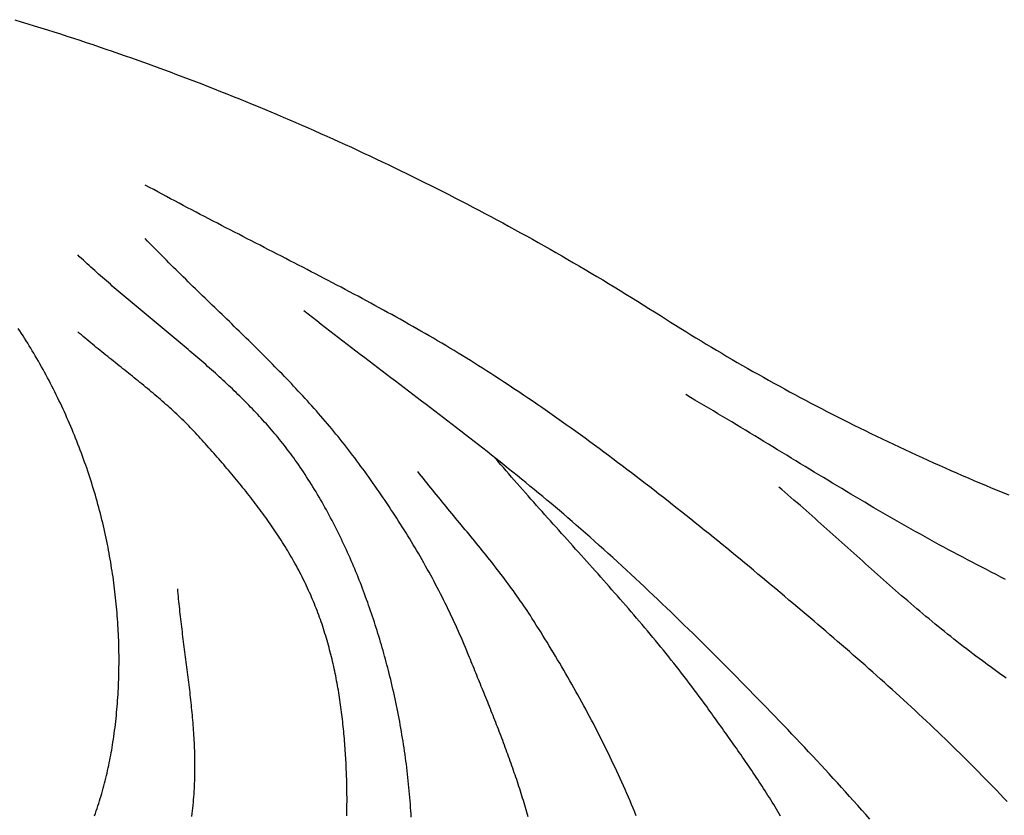
# Model space of a CAD drawing. Units: millimetres. Extents: x 2 to 893, y -89 to 293.
# Drawn here: x 743 to 787, y -51 to -16 of the extents above; entities that cross this region are included whole.
import ezdxf

# ---------------------------------------------------------------- set-up
doc = ezdxf.new("R2010")
doc.units = ezdxf.units.MM
doc.layers.add('Vector Layer 1', color=7, linetype='Continuous', lineweight=30)

msp = doc.modelspace()

# ---------------------------------------------------------------- linework, layer by layer
at = {"layer": 'Vector Layer 1', "color": 18, "lineweight": 30, "true_color": 0x000000, "extrusion": (0, 0, -1)}
for points in [[(-742.954, -15.876), (-743.245, -15.964), (-743.535, -16.053), (-743.825, -16.143), (-744.115, -16.234), (-744.405, -16.325), (-744.694, -16.417), (-744.983, -16.51), (-745.272, -16.604), (-745.561, -16.698), (-745.849, -16.794), (-746.138, -16.89), (-746.426, -16.986), (-746.713, -17.084), (-747.001, -17.182), (-747.288, -17.28), (-747.575, -17.38), (-747.862, -17.48), (-748.148, -17.581), (-748.435, -17.683), (-748.721, -17.786), (-749.007, -17.889), (-749.292, -17.993), (-749.577, -18.098), (-749.862, -18.203), (-749.862, -18.203), (-750.145, -18.309), (-750.427, -18.415), (-750.709, -18.522), (-750.991, -18.63), (-751.272, -18.738), (-751.553, -18.848), (-751.834, -18.957), (-752.114, -19.068), (-752.394, -19.18), (-752.674, -19.292), (-752.954, -19.404), (-753.233, -19.518), (-753.512, -19.632), (-753.79, -19.747), (-754.069, -19.863), (-754.347, -19.979), (-754.624, -20.096), (-754.902, -20.214), (-755.179, -20.333), (-755.455, -20.452), (-755.732, -20.572), (-756.008, -20.693), (-756.283, -20.814), (-756.559, -20.936), (-756.834, -21.059), (-757.109, -21.182), (-757.383, -21.306), (-757.657, -21.431), (-757.931, -21.557), (-758.205, -21.683), (-758.478, -21.81), (-758.75, -21.938), (-759.023, -22.067), (-759.295, -22.196), (-759.567, -22.326), (-759.838, -22.456), (-760.109, -22.587), (-760.38, -22.719), (-760.65, -22.852), (-760.921, -22.985), (-761.19, -23.119), (-761.46, -23.254), (-761.729, -23.39), (-761.997, -23.526), (-762.266, -23.663), (-762.534, -23.8), (-762.801, -23.938), (-763.068, -24.077), (-763.335, -24.217), (-763.602, -24.357), (-763.868, -24.498), (-764.134, -24.64), (-764.399, -24.782), (-764.664, -24.925), (-764.929, -25.069), (-765.193, -25.213), (-765.457, -25.359), (-765.721, -25.504), (-765.984, -25.651), (-766.247, -25.798), (-766.51, -25.946), (-766.772, -26.095), (-767.034, -26.244), (-767.295, -26.394), (-767.556, -26.544), (-767.817, -26.696), (-768.077, -26.848), (-768.337, -27), (-768.596, -27.154), (-768.855, -27.308), (-769.114, -27.462), (-769.372, -27.618), (-769.63, -27.774), (-769.888, -27.93), (-770.145, -28.088), (-770.402, -28.246), (-770.658, -28.405), (-770.914, -28.564), (-771.169, -28.724), (-771.425, -28.885), (-771.679, -29.046), (-771.679, -29.046), (-771.905, -29.19), (-772.13, -29.333), (-772.356, -29.475), (-772.583, -29.617), (-772.81, -29.758), (-773.037, -29.898), (-773.265, -30.038), (-773.493, -30.177), (-773.722, -30.315), (-773.951, -30.452), (-774.18, -30.589), (-774.41, -30.726), (-774.64, -30.861), (-774.87, -30.996), (-775.101, -31.13), (-775.333, -31.264), (-775.564, -31.397), (-775.796, -31.529), (-776.029, -31.661), (-776.262, -31.792), (-776.495, -31.922), (-776.728, -32.051), (-776.962, -32.18), (-777.197, -32.309), (-777.431, -32.436), (-777.666, -32.563), (-777.902, -32.689), (-778.138, -32.814), (-778.374, -32.939), (-778.61, -33.063), (-778.847, -33.187), (-779.085, -33.309), (-779.322, -33.431), (-779.56, -33.553), (-779.799, -33.673), (-780.037, -33.793), (-780.037, -33.793), (-780.288, -33.919), (-780.539, -34.043), (-780.79, -34.167), (-781.042, -34.29), (-781.294, -34.412), (-781.546, -34.533), (-781.799, -34.654), (-782.052, -34.774), (-782.305, -34.894), (-782.559, -35.013), (-782.813, -35.131), (-783.067, -35.248), (-783.322, -35.364), (-783.577, -35.48), (-783.832, -35.595), (-784.088, -35.71), (-784.344, -35.823), (-784.6, -35.936), (-784.856, -36.049), (-785.113, -36.16), (-785.37, -36.271), (-785.628, -36.381), (-785.886, -36.49), (-786.144, -36.599), (-786.402, -36.707), (-786.661, -36.814), (-786.92, -36.92), (-787.179, -37.026)], [(-787.041, -40.792), (-786.828, -40.683), (-786.616, -40.575), (-786.404, -40.466), (-786.192, -40.356), (-785.98, -40.247), (-785.768, -40.138), (-785.556, -40.028), (-785.556, -40.028), (-785.345, -39.918), (-785.134, -39.807), (-784.923, -39.696), (-784.713, -39.584), (-784.503, -39.471), (-784.294, -39.358), (-784.084, -39.244), (-783.875, -39.13), (-783.667, -39.015), (-783.458, -38.899), (-783.25, -38.783), (-783.043, -38.667), (-782.835, -38.55), (-782.628, -38.432), (-782.421, -38.314), (-782.214, -38.196), (-782.008, -38.077), (-781.802, -37.958), (-781.595, -37.839), (-781.39, -37.719), (-781.184, -37.598), (-780.979, -37.478), (-780.773, -37.357), (-780.568, -37.235), (-780.363, -37.114), (-780.158, -36.992), (-779.954, -36.87), (-779.749, -36.748), (-779.545, -36.625), (-779.34, -36.502), (-779.136, -36.379), (-778.932, -36.256), (-778.728, -36.133), (-778.524, -36.01), (-778.32, -35.886), (-778.116, -35.762), (-777.913, -35.639), (-777.709, -35.515), (-777.505, -35.391), (-777.302, -35.267), (-777.098, -35.143), (-776.894, -35.019), (-776.691, -34.895), (-776.487, -34.771), (-776.283, -34.648), (-776.08, -34.524), (-775.876, -34.4), (-775.672, -34.277), (-775.468, -34.153), (-775.264, -34.03), (-775.06, -33.906), (-774.856, -33.783), (-774.652, -33.661), (-774.447, -33.538), (-774.243, -33.415), (-774.038, -33.293), (-773.834, -33.171), (-773.629, -33.049), (-773.424, -32.928), (-773.219, -32.807), (-773.013, -32.686), (-772.808, -32.565)], [(-787.063, -45.189), (-786.946, -45.103), (-786.828, -45.017), (-786.711, -44.931), (-786.594, -44.845), (-786.477, -44.759), (-786.359, -44.673), (-786.242, -44.587), (-786.125, -44.502), (-786.008, -44.416), (-786.008, -44.416), (-785.865, -44.31), (-785.723, -44.204), (-785.58, -44.098), (-785.439, -43.991), (-785.297, -43.883), (-785.156, -43.775), (-785.016, -43.666), (-784.876, -43.556), (-784.736, -43.446), (-784.597, -43.336), (-784.458, -43.225), (-784.32, -43.114), (-784.182, -43.002), (-784.044, -42.89), (-783.906, -42.777), (-783.769, -42.664), (-783.633, -42.551), (-783.496, -42.437), (-783.36, -42.323), (-783.224, -42.208), (-783.088, -42.093), (-782.953, -41.978), (-782.818, -41.862), (-782.683, -41.746), (-782.548, -41.63), (-782.414, -41.514), (-782.28, -41.397), (-782.146, -41.28), (-782.012, -41.163), (-781.878, -41.046), (-781.745, -40.928), (-781.611, -40.81), (-781.478, -40.693), (-781.345, -40.574), (-781.212, -40.456), (-781.079, -40.338), (-780.946, -40.219), (-780.813, -40.101), (-780.681, -39.982), (-780.548, -39.863), (-780.416, -39.744), (-780.283, -39.625), (-780.151, -39.506), (-780.018, -39.388), (-779.886, -39.269), (-779.754, -39.15), (-779.621, -39.031), (-779.489, -38.912), (-779.356, -38.793), (-779.224, -38.674), (-779.091, -38.555), (-778.958, -38.437), (-778.825, -38.318), (-778.693, -38.2), (-778.56, -38.081), (-778.427, -37.963), (-778.293, -37.845), (-778.16, -37.727), (-778.027, -37.61), (-777.893, -37.492), (-777.759, -37.375), (-777.625, -37.258), (-777.491, -37.141), (-777.357, -37.025), (-777.222, -36.909), (-777.087, -36.793), (-776.952, -36.677)]]:
    msp.add_lwpolyline(points, dxfattribs=at)
at = {"layer": 'Vector Layer 1', "color": 18, "lineweight": 30, "true_color": 0x000000}
for points in [[(787.107, -50.677), (786.949, -50.509), (786.791, -50.342), (786.632, -50.175), (786.472, -50.009), (786.312, -49.844), (786.151, -49.678), (785.99, -49.514), (785.828, -49.349), (785.666, -49.186), (785.503, -49.022), (785.34, -48.859), (785.177, -48.697), (785.012, -48.535), (784.848, -48.374), (784.683, -48.212), (784.518, -48.052), (784.352, -47.892), (784.185, -47.732), (784.019, -47.572), (783.852, -47.413), (783.684, -47.255), (783.516, -47.097), (783.348, -46.939), (783.179, -46.782), (783.011, -46.624), (782.841, -46.468), (782.672, -46.311), (782.501, -46.156), (782.331, -46), (782.161, -45.845), (781.99, -45.69), (781.818, -45.535), (781.647, -45.381), (781.475, -45.227), (781.303, -45.073), (781.13, -44.92), (780.958, -44.767), (780.785, -44.614), (780.612, -44.462), (780.438, -44.309), (780.264, -44.157), (780.091, -44.006), (779.917, -43.854), (779.742, -43.703), (779.568, -43.552), (779.393, -43.402), (779.218, -43.251), (779.043, -43.101), (778.868, -42.951), (778.693, -42.801), (778.517, -42.652), (778.342, -42.503), (778.166, -42.353), (777.99, -42.204), (777.99, -42.204), (777.794, -42.038), (777.597, -41.872), (777.4, -41.707), (777.204, -41.541), (777.007, -41.376), (776.81, -41.21), (776.612, -41.045), (776.415, -40.88), (776.217, -40.715), (776.02, -40.55), (775.822, -40.386), (775.624, -40.222), (775.425, -40.058), (775.227, -39.894), (775.028, -39.73), (774.829, -39.567), (774.63, -39.404), (774.431, -39.241), (774.231, -39.078), (774.031, -38.916), (773.831, -38.753), (773.631, -38.592), (773.431, -38.43), (773.23, -38.269), (773.029, -38.108), (772.828, -37.947), (772.626, -37.787), (772.425, -37.627), (772.223, -37.467), (772.02, -37.308), (771.818, -37.149), (771.615, -36.991), (771.412, -36.832), (771.209, -36.675), (771.005, -36.517), (770.801, -36.36), (770.597, -36.204), (770.392, -36.047), (770.188, -35.892), (769.982, -35.736), (769.777, -35.582), (769.571, -35.427), (769.365, -35.273), (769.159, -35.12), (768.952, -34.967), (768.745, -34.814), (768.537, -34.662), (768.33, -34.51), (768.121, -34.359), (767.913, -34.209), (767.704, -34.059), (767.495, -33.909), (767.285, -33.76), (767.075, -33.612), (766.865, -33.464), (766.654, -33.317), (766.443, -33.17), (766.231, -33.024), (766.019, -32.878), (765.807, -32.733), (765.594, -32.589), (765.381, -32.445), (765.167, -32.302), (764.953, -32.16), (764.739, -32.018), (764.524, -31.877), (764.309, -31.736), (764.309, -31.736), (764.13, -31.62), (763.95, -31.505), (763.77, -31.39), (763.59, -31.276), (763.409, -31.162), (763.228, -31.049), (763.047, -30.937), (762.865, -30.826), (762.683, -30.714), (762.5, -30.604), (762.317, -30.494), (762.134, -30.384), (761.951, -30.276), (761.767, -30.167), (761.583, -30.059), (761.399, -29.952), (761.214, -29.845), (761.029, -29.738), (760.844, -29.632), (760.659, -29.527), (760.473, -29.422), (760.287, -29.317), (760.101, -29.213), (759.915, -29.109), (759.728, -29.005), (759.541, -28.902), (759.354, -28.799), (759.167, -28.697), (758.979, -28.595), (758.792, -28.493), (758.604, -28.391), (758.416, -28.29), (758.228, -28.189), (758.039, -28.089), (757.851, -27.988), (757.662, -27.888), (757.473, -27.788), (757.284, -27.689), (757.095, -27.589), (756.906, -27.49), (756.717, -27.391), (756.527, -27.292), (756.338, -27.193), (756.148, -27.095), (755.959, -26.996), (755.769, -26.898), (755.579, -26.8), (755.389, -26.702), (755.199, -26.604), (755.009, -26.506), (754.819, -26.408), (754.629, -26.31), (754.439, -26.212), (754.249, -26.114), (754.059, -26.017), (753.869, -25.919), (753.679, -25.821), (753.489, -25.723), (753.299, -25.626), (753.108, -25.528), (752.918, -25.43), (752.729, -25.332), (752.539, -25.234), (752.349, -25.136), (752.159, -25.038), (751.969, -24.939), (751.78, -24.841), (751.59, -24.742), (751.401, -24.643), (751.211, -24.544), (751.022, -24.445), (750.833, -24.346), (750.644, -24.246), (750.455, -24.147), (750.266, -24.047), (750.077, -23.946), (749.889, -23.846), (749.701, -23.745), (749.513, -23.644), (749.325, -23.543), (749.137, -23.441), (748.949, -23.339), (748.762, -23.237)], [(765.796, -51.351), (765.767, -51.248), (765.737, -51.144), (765.707, -51.041), (765.677, -50.937), (765.646, -50.834), (765.615, -50.731), (765.584, -50.628), (765.552, -50.524), (765.52, -50.421), (765.488, -50.318), (765.455, -50.215), (765.422, -50.112), (765.388, -50.009), (765.355, -49.907), (765.321, -49.804), (765.287, -49.701), (765.252, -49.598), (765.217, -49.496), (765.182, -49.393), (765.147, -49.291), (765.111, -49.188), (765.075, -49.086), (765.039, -48.984), (765.003, -48.882), (764.966, -48.78), (764.93, -48.677), (764.893, -48.575), (764.855, -48.474), (764.818, -48.372), (764.78, -48.27), (764.743, -48.168), (764.705, -48.067), (764.666, -47.965), (764.628, -47.863), (764.589, -47.762), (764.551, -47.661), (764.512, -47.559), (764.473, -47.458), (764.434, -47.357), (764.395, -47.256), (764.355, -47.155), (764.316, -47.054), (764.276, -46.953), (764.236, -46.852), (764.196, -46.752), (764.156, -46.651), (764.116, -46.551), (764.076, -46.45), (764.036, -46.35), (763.996, -46.25), (763.956, -46.149), (763.915, -46.049), (763.875, -45.949), (763.834, -45.849), (763.794, -45.749), (763.753, -45.649), (763.713, -45.55), (763.672, -45.45), (763.631, -45.351), (763.591, -45.251), (763.55, -45.152), (763.509, -45.053), (763.469, -44.953), (763.428, -44.854), (763.388, -44.755), (763.347, -44.656), (763.307, -44.557), (763.266, -44.459), (763.226, -44.36), (763.186, -44.262), (763.145, -44.163), (763.105, -44.065), (763.065, -43.966), (763.065, -43.966), (763.006, -43.823), (762.946, -43.68), (762.886, -43.537), (762.825, -43.394), (762.763, -43.252), (762.7, -43.11), (762.637, -42.968), (762.573, -42.827), (762.509, -42.686), (762.443, -42.545), (762.377, -42.404), (762.311, -42.264), (762.243, -42.124), (762.175, -41.984), (762.107, -41.845), (762.038, -41.706), (761.968, -41.567), (761.897, -41.428), (761.826, -41.29), (761.754, -41.152), (761.682, -41.015), (761.609, -40.877), (761.535, -40.74), (761.461, -40.603), (761.387, -40.467), (761.311, -40.331), (761.235, -40.195), (761.159, -40.059), (761.082, -39.924), (761.004, -39.789), (760.926, -39.654), (760.847, -39.52), (760.768, -39.386), (760.688, -39.252), (760.608, -39.119), (760.527, -38.986), (760.446, -38.853), (760.364, -38.72), (760.282, -38.588), (760.199, -38.456), (760.116, -38.324), (760.032, -38.193), (759.948, -38.062), (759.863, -37.931), (759.778, -37.801), (759.692, -37.671), (759.606, -37.541), (759.519, -37.412), (759.433, -37.283), (759.345, -37.154), (759.257, -37.025), (759.169, -36.897), (759.08, -36.769), (758.991, -36.642), (758.902, -36.515), (758.812, -36.388), (758.722, -36.261), (758.631, -36.135), (758.54, -36.009), (758.449, -35.883), (758.357, -35.758), (758.265, -35.633), (758.172, -35.508), (758.079, -35.384), (757.986, -35.26), (757.986, -35.26), (757.896, -35.141), (757.805, -35.022), (757.713, -34.903), (757.621, -34.785), (757.528, -34.668), (757.434, -34.551), (757.341, -34.434), (757.246, -34.318), (757.151, -34.202), (757.056, -34.087), (756.96, -33.972), (756.863, -33.858), (756.766, -33.744), (756.669, -33.63), (756.571, -33.517), (756.473, -33.404), (756.374, -33.292), (756.275, -33.18), (756.175, -33.068), (756.075, -32.957), (755.974, -32.846), (755.874, -32.735), (755.772, -32.625), (755.671, -32.515), (755.569, -32.405), (755.466, -32.295), (755.364, -32.186), (755.261, -32.077), (755.158, -31.969), (755.054, -31.86), (754.95, -31.752), (754.846, -31.644), (754.741, -31.537), (754.637, -31.429), (754.532, -31.322), (754.426, -31.215), (754.321, -31.109), (754.215, -31.002), (754.109, -30.896), (754.003, -30.789), (753.897, -30.683), (753.79, -30.578), (753.684, -30.472), (753.577, -30.366), (753.47, -30.261), (753.363, -30.156), (753.255, -30.05), (753.148, -29.945), (753.041, -29.84), (752.933, -29.735), (752.825, -29.63), (752.717, -29.526), (752.61, -29.421), (752.502, -29.316), (752.394, -29.212), (752.286, -29.107), (752.177, -29.003), (752.069, -28.898), (751.961, -28.794), (751.853, -28.689), (751.745, -28.585), (751.637, -28.48), (751.529, -28.376), (751.421, -28.271), (751.313, -28.166), (751.205, -28.062), (751.097, -27.957), (750.989, -27.852), (750.881, -27.747), (750.774, -27.642), (750.666, -27.537), (750.559, -27.432), (750.452, -27.327), (750.345, -27.222), (750.238, -27.116), (750.131, -27.01), (750.024, -26.905), (749.918, -26.799), (749.812, -26.693), (749.706, -26.586), (749.6, -26.48), (749.494, -26.373), (749.389, -26.267), (749.284, -26.16), (749.179, -26.052), (749.074, -25.945), (748.97, -25.837), (748.866, -25.729), (748.762, -25.621)], [(760.593, -51.38), (760.585, -51.232), (760.576, -51.084), (760.566, -50.936), (760.556, -50.789), (760.545, -50.641), (760.533, -50.494), (760.52, -50.346), (760.507, -50.199), (760.494, -50.051), (760.479, -49.904), (760.464, -49.757), (760.448, -49.609), (760.432, -49.462), (760.415, -49.315), (760.397, -49.168), (760.379, -49.021), (760.36, -48.875), (760.34, -48.728), (760.32, -48.581), (760.299, -48.435), (760.277, -48.288), (760.255, -48.142), (760.232, -47.996), (760.208, -47.85), (760.184, -47.704), (760.159, -47.559), (760.134, -47.413), (760.108, -47.267), (760.081, -47.122), (760.054, -46.977), (760.026, -46.832), (759.998, -46.687), (759.968, -46.543), (759.939, -46.398), (759.908, -46.254), (759.877, -46.11), (759.846, -45.966), (759.814, -45.822), (759.781, -45.679), (759.748, -45.535), (759.714, -45.392), (759.68, -45.249), (759.645, -45.106), (759.645, -45.106), (759.613, -44.979), (759.58, -44.851), (759.548, -44.723), (759.514, -44.596), (759.48, -44.468), (759.446, -44.341), (759.411, -44.213), (759.376, -44.086), (759.341, -43.959), (759.304, -43.831), (759.268, -43.704), (759.23, -43.577), (759.193, -43.45), (759.155, -43.323), (759.116, -43.197), (759.077, -43.07), (759.037, -42.944), (758.997, -42.817), (758.956, -42.691), (758.915, -42.565), (758.873, -42.439), (758.831, -42.313), (758.788, -42.187), (758.745, -42.062), (758.701, -41.937), (758.657, -41.811), (758.612, -41.686), (758.566, -41.562), (758.52, -41.437), (758.474, -41.313), (758.427, -41.188), (758.379, -41.064), (758.331, -40.941), (758.283, -40.817), (758.233, -40.694), (758.184, -40.571), (758.133, -40.448), (758.083, -40.325), (758.031, -40.203), (757.979, -40.08), (757.927, -39.958), (757.874, -39.837), (757.82, -39.715), (757.766, -39.594), (757.711, -39.473), (757.656, -39.353), (757.6, -39.233), (757.544, -39.113), (757.487, -38.993), (757.429, -38.874), (757.371, -38.755), (757.312, -38.636), (757.253, -38.517), (757.193, -38.399), (757.132, -38.282), (757.071, -38.164), (757.01, -38.047), (756.947, -37.931), (756.885, -37.814), (756.821, -37.698), (756.757, -37.583), (756.692, -37.467), (756.627, -37.352), (756.561, -37.238), (756.495, -37.124), (756.428, -37.01), (756.36, -36.897), (756.292, -36.784), (756.223, -36.672), (756.153, -36.56), (756.083, -36.448), (756.012, -36.337), (755.941, -36.226), (755.869, -36.116), (755.796, -36.006), (755.723, -35.896), (755.649, -35.788), (755.574, -35.679), (755.499, -35.571), (755.499, -35.571), (755.433, -35.477), (755.366, -35.384), (755.299, -35.292), (755.231, -35.2), (755.162, -35.108), (755.093, -35.017), (755.024, -34.926), (754.954, -34.836), (754.883, -34.746), (754.812, -34.657), (754.74, -34.568), (754.668, -34.479), (754.595, -34.391), (754.522, -34.304), (754.449, -34.217), (754.374, -34.13), (754.3, -34.044), (754.225, -33.958), (754.149, -33.872), (754.073, -33.787), (753.997, -33.702), (753.92, -33.618), (753.843, -33.534), (753.765, -33.451), (753.687, -33.367), (753.608, -33.284), (753.529, -33.202), (753.45, -33.12), (753.37, -33.038), (753.29, -32.956), (753.21, -32.875), (753.129, -32.794), (753.048, -32.713), (752.966, -32.633), (752.884, -32.553), (752.802, -32.473), (752.719, -32.393), (752.637, -32.314), (752.554, -32.235), (752.47, -32.157), (752.386, -32.078), (752.302, -32), (752.218, -31.922), (752.134, -31.844), (752.049, -31.767), (751.964, -31.689), (751.879, -31.612), (751.793, -31.535), (751.707, -31.459), (751.621, -31.382), (751.535, -31.306), (751.449, -31.23), (751.362, -31.154), (751.275, -31.078), (751.188, -31.002), (751.101, -30.927), (751.014, -30.851), (750.926, -30.776), (750.839, -30.701), (750.751, -30.626), (750.663, -30.551), (750.575, -30.477), (750.487, -30.402), (750.399, -30.327), (750.31, -30.253), (750.222, -30.179), (750.133, -30.104), (750.044, -30.03), (749.956, -29.956), (749.867, -29.882), (749.778, -29.808), (749.689, -29.734), (749.6, -29.66), (749.511, -29.586), (749.422, -29.512), (749.333, -29.439), (749.244, -29.365), (749.155, -29.291), (749.066, -29.217), (748.977, -29.143), (748.888, -29.069), (748.799, -28.996), (748.71, -28.922), (748.621, -28.848), (748.532, -28.774), (748.443, -28.7), (748.354, -28.626), (748.265, -28.552), (748.177, -28.477), (748.088, -28.403), (747.999, -28.329), (747.911, -28.254), (747.823, -28.18), (747.735, -28.105), (747.647, -28.031), (747.559, -27.956), (747.471, -27.881), (747.383, -27.806), (747.296, -27.73), (747.208, -27.655), (747.121, -27.58), (747.034, -27.504), (746.948, -27.428), (746.861, -27.352), (746.775, -27.276), (746.688, -27.2), (746.602, -27.123), (746.517, -27.047), (746.431, -26.97), (746.346, -26.893), (746.261, -26.815), (746.176, -26.738), (746.091, -26.66), (746.007, -26.582), (745.923, -26.504), (745.839, -26.425), (745.756, -26.347)], [(780.998, -51.459), (780.819, -51.257), (780.639, -51.055), (780.459, -50.854), (780.279, -50.653), (780.099, -50.452), (779.918, -50.251), (779.737, -50.05), (779.556, -49.85), (779.374, -49.65), (779.192, -49.451), (779.009, -49.252), (778.827, -49.053), (778.643, -48.855), (778.46, -48.657), (778.276, -48.459), (778.091, -48.262), (777.906, -48.065), (777.721, -47.869), (777.534, -47.673), (777.348, -47.478), (777.161, -47.283), (777.161, -47.283), (776.971, -47.087), (776.782, -46.89), (776.592, -46.694), (776.402, -46.498), (776.211, -46.302), (776.021, -46.107), (775.83, -45.911), (775.639, -45.716), (775.448, -45.521), (775.257, -45.327), (775.065, -45.132), (774.873, -44.938), (774.681, -44.744), (774.488, -44.55), (774.295, -44.357), (774.102, -44.164), (773.909, -43.971), (773.715, -43.779), (773.521, -43.586), (773.327, -43.395), (773.132, -43.203), (772.937, -43.012), (772.742, -42.821), (772.546, -42.63), (772.35, -42.44), (772.154, -42.251), (771.957, -42.061), (771.76, -41.872), (771.563, -41.684), (771.365, -41.496), (771.167, -41.308), (770.968, -41.121), (770.769, -40.934), (770.57, -40.747), (770.37, -40.561), (770.17, -40.376), (769.969, -40.191), (769.768, -40.006), (769.566, -39.822), (769.364, -39.639), (769.161, -39.456), (768.958, -39.274), (768.755, -39.092), (768.551, -38.91), (768.347, -38.729), (768.142, -38.549), (767.936, -38.369), (767.936, -38.369), (767.752, -38.209), (767.566, -38.049), (767.38, -37.889), (767.194, -37.73), (767.008, -37.572), (766.82, -37.414), (766.633, -37.257), (766.445, -37.1), (766.257, -36.944), (766.068, -36.788), (765.879, -36.633), (765.689, -36.478), (765.499, -36.323), (765.309, -36.169), (765.118, -36.015), (764.927, -35.862), (764.736, -35.709), (764.545, -35.557), (764.353, -35.405), (764.161, -35.253), (763.968, -35.101), (763.776, -34.95), (763.583, -34.799), (763.39, -34.649), (763.197, -34.498), (763.003, -34.348), (762.809, -34.198), (762.615, -34.048), (762.421, -33.899), (762.227, -33.75), (762.033, -33.601), (761.838, -33.452), (761.644, -33.303), (761.449, -33.154), (761.254, -33.006), (761.059, -32.857), (760.864, -32.709), (760.669, -32.56), (760.474, -32.412), (760.279, -32.264), (760.084, -32.116), (759.889, -31.968), (759.694, -31.82), (759.499, -31.671), (759.304, -31.523), (759.109, -31.375), (758.914, -31.227), (758.719, -31.078), (758.524, -30.93), (758.329, -30.781), (758.134, -30.633), (757.94, -30.484), (757.745, -30.335), (757.551, -30.186), (757.357, -30.036), (757.163, -29.887), (756.969, -29.737), (756.775, -29.587), (756.582, -29.437), (756.388, -29.287), (756.195, -29.136), (756.002, -28.985), (755.81, -28.834)], [(746.507, -51.315), (746.545, -51.205), (746.583, -51.094), (746.619, -50.983), (746.656, -50.872), (746.691, -50.761), (746.726, -50.649), (746.76, -50.537), (746.793, -50.425), (746.825, -50.313), (746.857, -50.201), (746.889, -50.088), (746.919, -49.976), (746.949, -49.863), (746.978, -49.75), (747.006, -49.637), (747.034, -49.523), (747.061, -49.41), (747.087, -49.296), (747.112, -49.183), (747.137, -49.069), (747.161, -48.955), (747.184, -48.841), (747.206, -48.727), (747.228, -48.613), (747.249, -48.498), (747.269, -48.384), (747.288, -48.269), (747.307, -48.155), (747.325, -48.04), (747.325, -48.04), (747.344, -47.908), (747.363, -47.776), (747.382, -47.643), (747.399, -47.511), (747.416, -47.378), (747.431, -47.245), (747.447, -47.112), (747.461, -46.979), (747.475, -46.846), (747.487, -46.713), (747.5, -46.579), (747.511, -46.446), (747.522, -46.312), (747.532, -46.178), (747.541, -46.044), (747.549, -45.91), (747.557, -45.777), (747.564, -45.642), (747.57, -45.508), (747.576, -45.374), (747.58, -45.24), (747.584, -45.106), (747.588, -44.971), (747.59, -44.837), (747.592, -44.703), (747.593, -44.568), (747.594, -44.434), (747.594, -44.299), (747.593, -44.165), (747.591, -44.03), (747.589, -43.896), (747.586, -43.761), (747.582, -43.627), (747.578, -43.492), (747.572, -43.358), (747.567, -43.223), (747.56, -43.089), (747.553, -42.955), (747.545, -42.82), (747.536, -42.686), (747.527, -42.552), (747.517, -42.418), (747.506, -42.284), (747.495, -42.15), (747.483, -42.016), (747.47, -41.882), (747.457, -41.748), (747.443, -41.615), (747.428, -41.481), (747.413, -41.348), (747.397, -41.214), (747.38, -41.081), (747.363, -40.948), (747.345, -40.815), (747.326, -40.682), (747.307, -40.549), (747.287, -40.417), (747.266, -40.284), (747.245, -40.152), (747.223, -40.02), (747.2, -39.888), (747.177, -39.756), (747.153, -39.625), (747.129, -39.493), (747.104, -39.362), (747.078, -39.231), (747.078, -39.231), (747.05, -39.093), (747.021, -38.956), (746.992, -38.818), (746.962, -38.681), (746.931, -38.543), (746.899, -38.406), (746.867, -38.269), (746.834, -38.132), (746.8, -37.996), (746.765, -37.859), (746.729, -37.723), (746.693, -37.586), (746.656, -37.45), (746.619, -37.314), (746.58, -37.179), (746.541, -37.043), (746.501, -36.908), (746.461, -36.772), (746.419, -36.637), (746.377, -36.502), (746.335, -36.368), (746.291, -36.233), (746.247, -36.099), (746.202, -35.965), (746.156, -35.831), (746.11, -35.698), (746.063, -35.564), (746.016, -35.431), (745.967, -35.298), (745.918, -35.166), (745.869, -35.033), (745.818, -34.901), (745.767, -34.769), (745.715, -34.638), (745.663, -34.506), (745.61, -34.375), (745.556, -34.244), (745.502, -34.114), (745.447, -33.984), (745.391, -33.854), (745.335, -33.724), (745.278, -33.595), (745.22, -33.465), (745.162, -33.337), (745.103, -33.208), (745.043, -33.08), (744.983, -32.952), (744.922, -32.825), (744.861, -32.698), (744.799, -32.571), (744.736, -32.444), (744.673, -32.318), (744.609, -32.192), (744.544, -32.067), (744.479, -31.942), (744.414, -31.817), (744.347, -31.693), (744.281, -31.569), (744.213, -31.445), (744.145, -31.322), (744.076, -31.199), (744.007, -31.077), (743.937, -30.955), (743.867, -30.833), (743.867, -30.833), (743.801, -30.722), (743.735, -30.61), (743.668, -30.499), (743.601, -30.388), (743.532, -30.278), (743.464, -30.168), (743.394, -30.059), (743.324, -29.95), (743.253, -29.841), (743.181, -29.732), (743.109, -29.624)], [(757.729, -51.319), (757.731, -51.215), (757.733, -51.111), (757.735, -51.008), (757.736, -50.904), (757.737, -50.8), (757.738, -50.696), (757.738, -50.593), (757.738, -50.489), (757.737, -50.385), (757.736, -50.282), (757.735, -50.178), (757.733, -50.074), (757.731, -49.971), (757.729, -49.867), (757.726, -49.764), (757.723, -49.66), (757.719, -49.557), (757.716, -49.454), (757.712, -49.351), (757.707, -49.247), (757.703, -49.144), (757.698, -49.041), (757.693, -48.939), (757.687, -48.836), (757.681, -48.733), (757.675, -48.63), (757.675, -48.63), (757.669, -48.523), (757.662, -48.415), (757.654, -48.308), (757.647, -48.2), (757.638, -48.093), (757.63, -47.985), (757.621, -47.877), (757.612, -47.769), (757.602, -47.662), (757.592, -47.554), (757.581, -47.446), (757.57, -47.338), (757.559, -47.231), (757.547, -47.123), (757.535, -47.015), (757.522, -46.907), (757.509, -46.8), (757.495, -46.692), (757.481, -46.584), (757.467, -46.477), (757.452, -46.369), (757.436, -46.262), (757.42, -46.154), (757.404, -46.047), (757.387, -45.94), (757.369, -45.833), (757.352, -45.726), (757.333, -45.619), (757.314, -45.512), (757.295, -45.405), (757.275, -45.298), (757.254, -45.192), (757.233, -45.085), (757.212, -44.979), (757.189, -44.873), (757.167, -44.767), (757.144, -44.661), (757.12, -44.555), (757.095, -44.449), (757.07, -44.344), (757.045, -44.239), (757.019, -44.133), (756.992, -44.028), (756.965, -43.924), (756.937, -43.819), (756.909, -43.715), (756.88, -43.611), (756.85, -43.507), (756.82, -43.403), (756.789, -43.299), (756.757, -43.196), (756.725, -43.093), (756.692, -42.99), (756.659, -42.887), (756.625, -42.785), (756.59, -42.683), (756.555, -42.581), (756.519, -42.479), (756.482, -42.378), (756.445, -42.277), (756.407, -42.176), (756.368, -42.076), (756.328, -41.975), (756.288, -41.875), (756.247, -41.776), (756.206, -41.677), (756.164, -41.578), (756.121, -41.479), (756.121, -41.479), (756.076, -41.378), (756.03, -41.277), (755.984, -41.177), (755.937, -41.077), (755.889, -40.977), (755.841, -40.878), (755.792, -40.778), (755.742, -40.68), (755.692, -40.581), (755.641, -40.483), (755.589, -40.385), (755.537, -40.288), (755.484, -40.191), (755.431, -40.094), (755.377, -39.997), (755.322, -39.901), (755.267, -39.805), (755.211, -39.71), (755.155, -39.614), (755.098, -39.519), (755.04, -39.425), (754.982, -39.33), (754.924, -39.236), (754.865, -39.142), (754.805, -39.049), (754.745, -38.955), (754.685, -38.862), (754.624, -38.77), (754.562, -38.677), (754.5, -38.585), (754.438, -38.493), (754.375, -38.401), (754.312, -38.31), (754.248, -38.219), (754.184, -38.128), (754.119, -38.037), (754.054, -37.947), (753.989, -37.857), (753.923, -37.767), (753.857, -37.677), (753.79, -37.588), (753.723, -37.499), (753.656, -37.41), (753.588, -37.321), (753.521, -37.233), (753.452, -37.145), (753.384, -37.057), (753.315, -36.969), (753.246, -36.882), (753.176, -36.794), (753.106, -36.707), (753.036, -36.62), (752.966, -36.534), (752.895, -36.447), (752.824, -36.361), (752.753, -36.275), (752.682, -36.189), (752.61, -36.104), (752.539, -36.018), (752.467, -35.933), (752.395, -35.848), (752.322, -35.763), (752.25, -35.679), (752.177, -35.594), (752.104, -35.51), (752.031, -35.426), (751.958, -35.342), (751.885, -35.259), (751.811, -35.175), (751.738, -35.092), (751.664, -35.009), (751.59, -34.926), (751.516, -34.843), (751.442, -34.76), (751.368, -34.678), (751.294, -34.595), (751.22, -34.513), (751.146, -34.431), (751.146, -34.431), (751.073, -34.351), (751, -34.272), (750.926, -34.193), (750.851, -34.115), (750.776, -34.038), (750.701, -33.96), (750.625, -33.884), (750.549, -33.808), (750.472, -33.732), (750.395, -33.657), (750.317, -33.582), (750.239, -33.508), (750.161, -33.434), (750.082, -33.36), (750.003, -33.287), (749.923, -33.214), (749.843, -33.142), (749.763, -33.07), (749.682, -32.998), (749.601, -32.927), (749.52, -32.855), (749.439, -32.785), (749.357, -32.714), (749.275, -32.644), (749.192, -32.574), (749.11, -32.504), (749.027, -32.435), (748.944, -32.365), (748.861, -32.296), (748.778, -32.227), (748.694, -32.159), (748.61, -32.09), (748.526, -32.022), (748.442, -31.953), (748.358, -31.885), (748.274, -31.817), (748.19, -31.749), (748.105, -31.682), (748.021, -31.614), (747.936, -31.546), (747.851, -31.478), (747.767, -31.411), (747.682, -31.343), (747.597, -31.276), (747.513, -31.208), (747.428, -31.141), (747.343, -31.073), (747.259, -31.005), (747.174, -30.938), (747.09, -30.87), (747.005, -30.802), (746.921, -30.734), (746.836, -30.666), (746.752, -30.598), (746.668, -30.53), (746.584, -30.462), (746.501, -30.393), (746.417, -30.324), (746.334, -30.255), (746.251, -30.186), (746.168, -30.117), (746.085, -30.047), (746.002, -29.978), (745.92, -29.908), (745.838, -29.837), (745.756, -29.767)], [(777.031, -51.322), (776.97, -51.219), (776.909, -51.116), (776.847, -51.014), (776.785, -50.911), (776.722, -50.809), (776.659, -50.707), (776.596, -50.605), (776.532, -50.504), (776.468, -50.402), (776.404, -50.301), (776.339, -50.2), (776.274, -50.099), (776.209, -49.998), (776.143, -49.898), (776.077, -49.797), (776.011, -49.697), (775.945, -49.597), (775.878, -49.497), (775.811, -49.397), (775.744, -49.298), (775.677, -49.198), (775.609, -49.099), (775.541, -48.999), (775.473, -48.9), (775.405, -48.801), (775.337, -48.702), (775.269, -48.604), (775.2, -48.505), (775.131, -48.406), (775.062, -48.308), (774.993, -48.21), (774.924, -48.111), (774.855, -48.013), (774.786, -47.915), (774.716, -47.817), (774.647, -47.719), (774.577, -47.622), (774.507, -47.524), (774.438, -47.426), (774.368, -47.329), (774.298, -47.231), (774.229, -47.134), (774.159, -47.037), (774.089, -46.939), (774.019, -46.842), (773.95, -46.745), (773.88, -46.648), (773.81, -46.551), (773.74, -46.454), (773.74, -46.454), (773.632, -46.303), (773.522, -46.152), (773.412, -46.002), (773.301, -45.852), (773.19, -45.703), (773.078, -45.554), (772.966, -45.406), (772.853, -45.258), (772.739, -45.111), (772.625, -44.963), (772.511, -44.817), (772.396, -44.67), (772.281, -44.524), (772.165, -44.379), (772.049, -44.233), (771.932, -44.088), (771.815, -43.944), (771.697, -43.8), (771.579, -43.656), (771.461, -43.512), (771.342, -43.369), (771.223, -43.225), (771.103, -43.083), (770.983, -42.94), (770.863, -42.798), (770.743, -42.656), (770.622, -42.514), (770.501, -42.373), (770.379, -42.231), (770.258, -42.09), (770.136, -41.949), (770.014, -41.809), (769.891, -41.668), (769.769, -41.528), (769.646, -41.387), (769.523, -41.247), (769.399, -41.108), (769.276, -40.968), (769.152, -40.828), (769.029, -40.689), (768.905, -40.549), (768.781, -40.41), (768.657, -40.271), (768.532, -40.132), (768.408, -39.993), (768.284, -39.854), (768.159, -39.715), (768.035, -39.576), (767.91, -39.437), (767.785, -39.299), (767.661, -39.16), (767.536, -39.021), (767.411, -38.882), (767.287, -38.744), (767.162, -38.605), (767.038, -38.466), (766.913, -38.327), (766.789, -38.188), (766.664, -38.049), (766.54, -37.91), (766.416, -37.771), (766.291, -37.632), (766.167, -37.493), (766.044, -37.353), (765.92, -37.214), (765.796, -37.074), (765.673, -36.935), (765.55, -36.795), (765.426, -36.655), (765.304, -36.515), (765.181, -36.374), (765.059, -36.234), (764.936, -36.093), (764.815, -35.952), (764.693, -35.811), (764.571, -35.67), (764.45, -35.528), (764.33, -35.386)], [(770.609, -51.314), (770.54, -51.147), (770.471, -50.979), (770.401, -50.813), (770.33, -50.646), (770.259, -50.48), (770.187, -50.314), (770.114, -50.148), (770.041, -49.983), (769.967, -49.818), (769.892, -49.653), (769.817, -49.488), (769.741, -49.324), (769.664, -49.16), (769.587, -48.996), (769.509, -48.832), (769.431, -48.669), (769.352, -48.506), (769.272, -48.343), (769.192, -48.181), (769.111, -48.018), (769.03, -47.856), (768.948, -47.695), (768.865, -47.533), (768.782, -47.372), (768.699, -47.211), (768.615, -47.051), (768.53, -46.891), (768.445, -46.731), (768.359, -46.571), (768.273, -46.411), (768.186, -46.252), (768.099, -46.093), (768.011, -45.935), (767.923, -45.776), (767.834, -45.618), (767.745, -45.46), (767.656, -45.303), (767.565, -45.146), (767.475, -44.989), (767.384, -44.832), (767.292, -44.676), (767.2, -44.519), (767.108, -44.364), (767.015, -44.208), (766.922, -44.053), (766.828, -43.898), (766.734, -43.743), (766.639, -43.589), (766.545, -43.434), (766.449, -43.281), (766.354, -43.127), (766.257, -42.974), (766.161, -42.821), (766.064, -42.668), (765.967, -42.515), (765.967, -42.515), (765.895, -42.403), (765.822, -42.291), (765.749, -42.18), (765.675, -42.069), (765.6, -41.959), (765.525, -41.849), (765.449, -41.739), (765.373, -41.63), (765.296, -41.521), (765.219, -41.412), (765.141, -41.304), (765.063, -41.196), (764.984, -41.089), (764.905, -40.981), (764.825, -40.874), (764.745, -40.768), (764.665, -40.661), (764.584, -40.555), (764.503, -40.449), (764.421, -40.344), (764.339, -40.238), (764.257, -40.133), (764.174, -40.028), (764.092, -39.924), (764.009, -39.819), (763.925, -39.715), (763.842, -39.611), (763.758, -39.507), (763.674, -39.403), (763.59, -39.299), (763.506, -39.195), (763.421, -39.092), (763.336, -38.989), (763.252, -38.885), (763.167, -38.782), (763.082, -38.679), (762.997, -38.576), (762.912, -38.473), (762.826, -38.37), (762.741, -38.267), (762.656, -38.164), (762.571, -38.061), (762.485, -37.958), (762.4, -37.855), (762.315, -37.752), (762.23, -37.649), (762.145, -37.546), (762.06, -37.443), (761.975, -37.339), (761.89, -37.236), (761.806, -37.133), (761.721, -37.029), (761.637, -36.926), (761.553, -36.822), (761.469, -36.718), (761.385, -36.614), (761.302, -36.51), (761.218, -36.405), (761.135, -36.301), (761.053, -36.196), (760.97, -36.091), (760.888, -35.986)], [(750.84, -51.338), (750.854, -51.214), (750.867, -51.09), (750.88, -50.967), (750.892, -50.843), (750.903, -50.719), (750.913, -50.595), (750.923, -50.471), (750.932, -50.347), (750.94, -50.222), (750.947, -50.098), (750.947, -50.098), (750.953, -49.985), (750.958, -49.873), (750.963, -49.76), (750.966, -49.647), (750.969, -49.535), (750.971, -49.422), (750.973, -49.309), (750.974, -49.196), (750.974, -49.084), (750.973, -48.971), (750.972, -48.858), (750.97, -48.746), (750.968, -48.633), (750.965, -48.521), (750.961, -48.408), (750.957, -48.295), (750.952, -48.183), (750.947, -48.07), (750.941, -47.957), (750.935, -47.845), (750.928, -47.732), (750.921, -47.62), (750.913, -47.507), (750.905, -47.395), (750.896, -47.282), (750.887, -47.169), (750.878, -47.057), (750.868, -46.944), (750.858, -46.832), (750.847, -46.719), (750.836, -46.607), (750.825, -46.494), (750.813, -46.382), (750.802, -46.269), (750.789, -46.157), (750.777, -46.044), (750.764, -45.932), (750.752, -45.819), (750.738, -45.707), (750.725, -45.594), (750.712, -45.482), (750.698, -45.369), (750.684, -45.257), (750.67, -45.144), (750.656, -45.032), (750.642, -44.919), (750.628, -44.807), (750.613, -44.694), (750.599, -44.582), (750.584, -44.469), (750.57, -44.357), (750.555, -44.244), (750.54, -44.132), (750.526, -44.019), (750.511, -43.907), (750.497, -43.794), (750.482, -43.682), (750.468, -43.569), (750.453, -43.457), (750.439, -43.344), (750.425, -43.232), (750.411, -43.119), (750.397, -43.007), (750.383, -42.895), (750.37, -42.782), (750.356, -42.67), (750.343, -42.557), (750.33, -42.445), (750.317, -42.332), (750.305, -42.219), (750.293, -42.107), (750.281, -41.994), (750.269, -41.882), (750.258, -41.769), (750.247, -41.657), (750.236, -41.544), (750.226, -41.432), (750.216, -41.319), (750.206, -41.207)]]:
    msp.add_lwpolyline(points, dxfattribs=at)

doc.saveas('drawing.dxf')
